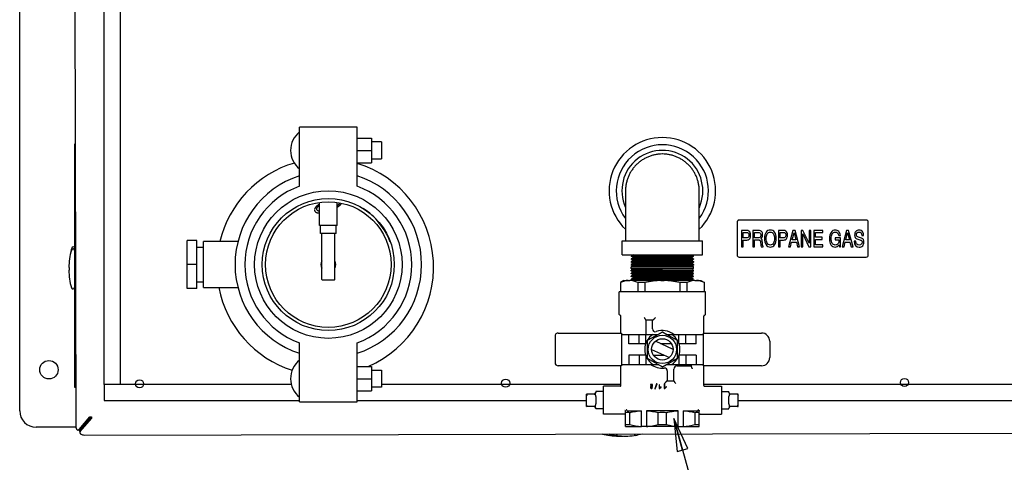
# Model space of a CAD drawing. Units: inches. Extents: x 0 to 366, y 0 to 222.
# Drawn here: x 101 to 131, y 170 to 184 of the extents above; entities that cross this region are included whole.
import ezdxf

# ---------------------------------------------------------------- set-up
doc = ezdxf.new("R2010")
doc.units = ezdxf.units.IN
doc.header["$LTSCALE"] = 2.2
doc.header["$MEASUREMENT"] = 0
doc.linetypes.add('HIDDEN', pattern=[0.2, 0.1, -0.1])
doc.layers.get('0').update_dxf_attribs({"linetype": 'CONTINUOUS'})
for name, color, linetype in [('02___PRT_ALL_AXES', 7, 'CONTINUOUS'), ('3_ALL_AXES', 7, 'CONTINUOUS'), ('5_ANNOTATION', 7, 'CONTINUOUS'), ('6_ALL_SURFS', 7, 'CONTINUOUS'), ('6_CURVES', 7, 'CONTINUOUS'), ('7_ALL_FEATURES', 7, 'CONTINUOUS'), ('DEFAULT_2', 8, 'HIDDEN')]:
    doc.layers.add(name, color=color, linetype=linetype)
doc.styles.get("Standard").update_dxf_attribs({"font": 'txt', "width": 0.8})
doc.dimstyles.get("Standard").update_dxf_attribs({"dimtxt": 0.15625, "dimasz": 0.1875, "dimexe": 0.125, "dimexo": 0.0625, "dimgap": 0.09, "dimtad": 0, "dimtih": 1, "dimtoh": 1, "dimzin": 4, "dimdsep": 46, "dimtxsty": 'Standard', "dimblk": 'CLOSED', "dimblk1": 'CLOSED', "dimblk2": 'CLOSED', "dimcen": 0.09, "dimadec": 0, "dimazin": 0, "dimtp": 0.01, "dimtm": 0.01, "dimtfac": 1, "dimtofl": 0, "dimtmove": 0, "dimatfit": 3, "dimldrblk": 'CLOSED', "dimfxl": 1, "dimtolj": 1, "dimtzin": 4, "dimarcsym": 0})

# ---------------------------------------------------------------- blocks, each defined once
blk = doc.blocks.new('_CLOSED')
at = {"color": 0, "linetype": 'ByBlock'}
for p, q in [((0, 0), (-1, 0.167)), ((-1, 0.167), (-1, -0.167)), ((-1, -0.167), (0, 0)), ((-1, 0), (0, 0))]:
    blk.add_line(p, q, dxfattribs=at)
blk = doc.blocks.new('A$C517D513E')
at = {"color": 7, "linetype": 'Continuous'}
for p, q in [((1.651, 31.541), (1.709, 0.311)), ((0, 0.769), (0, 31.269)), ((2.564, 30.444), (2.564, 1.569)), ((3.064, 30.444), (3.064, 1.569)), ((1.684, 5.644), (1.684, 8.907)), ((1.693, 8.907), (1.684, 8.907)), ((19.6, 8.597), (19.599, 8.597)), ((19.602, 8.597), (19.6, 8.597)), ((21.88, 6.521), (21.88, 5.516)), ((25.82, 6.581), (21.94, 6.581)), ((25.88, 5.516), (25.88, 6.521)), ((22.156, 6.269), (22.015, 6.269)), ((22.015, 6.269), (22.015, 5.769)), ((22.068, 6.205), (22.167, 6.205)), ((22.068, 6.039), (22.068, 6.205)), ((22.147, 6.039), (22.068, 6.039)), ((22.541, 6.269), (22.361, 6.269)), ((22.361, 6.269), (22.361, 5.769)), ((22.414, 6.205), (22.509, 6.205)), ((22.414, 6.042), (22.414, 6.205)), ((22.517, 6.042), (22.414, 6.042)), ((23.281, 6.269), (23.14, 6.269)), ((23.14, 6.269), (23.14, 5.769)), ((23.193, 6.205), (23.292, 6.205)), ((23.193, 6.039), (23.193, 6.205)), ((23.272, 6.039), (23.193, 6.039)), ((23.584, 6.269), (23.447, 5.769)), ((23.559, 5.977), (23.615, 6.194)), ((23.646, 6.269), (23.584, 6.269)), ((23.615, 6.194), (23.671, 5.977)), ((23.783, 5.769), (23.646, 6.269)), ((23.888, 6.269), (23.829, 6.269)), ((23.829, 6.269), (23.829, 5.769)), ((23.882, 6.167), (24.067, 5.769)), ((23.882, 5.769), (23.882, 6.167)), ((24.073, 5.875), (23.888, 6.269)), ((24.126, 6.269), (24.073, 6.269)), ((24.073, 6.269), (24.073, 5.875)), ((24.126, 5.769), (24.126, 6.269)), ((24.49, 6.269), (24.216, 6.269)), ((24.216, 6.269), (24.216, 5.769)), ((24.269, 6.205), (24.49, 6.205)), ((24.269, 6.059), (24.269, 6.205)), ((24.474, 6.059), (24.269, 6.059)), ((24.474, 5.995), (24.474, 6.059)), ((24.49, 6.205), (24.49, 6.269)), ((25.034, 6.04), (24.869, 6.04)), ((24.869, 6.04), (24.869, 5.976)), ((24.977, 6.112), (25.03, 6.112)), ((25.034, 5.769), (25.034, 6.04)), ((25.218, 6.269), (25.081, 5.769)), ((25.193, 5.977), (25.25, 6.194)), ((25.281, 6.269), (25.218, 6.269)), ((25.25, 6.194), (25.306, 5.977)), ((25.418, 5.769), (25.281, 6.269)), ((25.685, 6.115), (25.738, 6.115)), ((22.015, 5.769), (22.068, 5.769)), ((22.068, 5.975), (22.174, 5.975)), ((22.068, 5.769), (22.068, 5.975)), ((22.361, 5.769), (22.414, 5.769)), ((22.414, 5.978), (22.53, 5.978)), ((22.414, 5.769), (22.414, 5.978)), ((22.598, 5.901), (22.601, 5.839)), ((22.609, 5.769), (22.671, 5.769)), ((22.652, 5.856), (22.651, 5.904)), ((22.671, 5.769), (22.671, 5.784)), ((23.14, 5.769), (23.193, 5.769)), ((23.193, 5.975), (23.299, 5.975)), ((23.193, 5.769), (23.193, 5.975)), ((23.447, 5.769), (23.506, 5.769)), ((23.506, 5.769), (23.543, 5.913)), ((23.543, 5.913), (23.687, 5.913)), ((23.671, 5.977), (23.559, 5.977)), ((23.687, 5.913), (23.724, 5.769)), ((23.724, 5.769), (23.783, 5.769)), ((23.829, 5.769), (23.882, 5.769)), ((24.067, 5.769), (24.126, 5.769)), ((24.216, 5.769), (24.493, 5.769)), ((24.269, 5.995), (24.474, 5.995)), ((24.269, 5.832), (24.269, 5.995)), ((24.493, 5.832), (24.269, 5.832)), ((24.493, 5.769), (24.493, 5.832)), ((24.869, 5.976), (24.987, 5.976)), ((24.989, 5.832), (25.001, 5.769)), ((25.001, 5.769), (25.034, 5.769)), ((25.081, 5.769), (25.141, 5.769)), ((25.141, 5.769), (25.177, 5.913)), ((25.177, 5.913), (25.321, 5.913)), ((25.306, 5.977), (25.193, 5.977)), ((25.321, 5.913), (25.358, 5.769)), ((25.358, 5.769), (25.418, 5.769)), ((25.502, 5.937), (25.449, 5.937)), ((1.676, 5.652), (1.676, 4.533)), ((1.7, 5.644), (1.676, 5.644)), ((18.718, 5.522), (18.65, 5.486)), ((18.65, 5.486), (18.65, 5.479)), ((18.65, 5.486), (19.6, 5.485)), ((18.715, 5.438), (18.65, 5.479)), ((19.6, 5.478), (18.65, 5.479)), ((18.715, 5.435), (18.65, 5.4)), ((18.715, 5.438), (19.6, 5.438)), ((18.715, 5.438), (18.715, 5.435)), ((18.715, 5.435), (19.6, 5.435)), ((19.6, 5.485), (20.55, 5.486)), ((20.55, 5.479), (19.6, 5.478)), ((20.485, 5.438), (19.6, 5.438)), ((20.485, 5.435), (19.6, 5.435)), ((20.483, 5.522), (20.55, 5.486)), ((20.485, 5.438), (20.55, 5.479)), ((20.485, 5.438), (20.485, 5.435)), ((20.485, 5.435), (20.55, 5.4)), ((20.55, 5.486), (20.55, 5.479)), ((21.94, 5.456), (25.82, 5.456)), ((1.514, 5.132), (1.499, 5.132)), ((1.509, 5.113), (1.518, 5.113)), ((18.65, 5.4), (19.6, 5.4)), ((18.65, 5.4), (18.65, 5.39)), ((18.704, 5.357), (18.65, 5.39)), ((19.6, 5.39), (18.65, 5.39)), ((18.7, 5.341), (18.65, 5.315)), ((18.65, 5.315), (19.6, 5.314)), ((18.65, 5.315), (18.65, 5.301)), ((18.687, 5.279), (18.65, 5.301)), ((19.6, 5.301), (18.65, 5.301)), ((18.68, 5.245), (18.65, 5.229)), ((18.65, 5.229), (19.6, 5.229)), ((18.65, 5.229), (18.65, 5.213)), ((18.67, 5.2), (18.65, 5.213)), ((19.6, 5.213), (18.65, 5.213)), ((18.661, 5.157), (18.65, 5.157)), ((18.65, 5.107), (18.65, 5.157)), ((18.661, 5.107), (18.65, 5.107)), ((18.67, 5.2), (18.661, 5.157)), ((19.6, 5.157), (18.661, 5.157)), ((19.6, 5.106), (18.661, 5.107)), ((18.67, 5.063), (18.661, 5.107)), ((19.6, 5.2), (18.67, 5.2)), ((18.687, 5.279), (18.68, 5.245)), ((19.6, 5.245), (18.68, 5.245)), ((19.6, 5.278), (18.687, 5.279)), ((18.704, 5.357), (18.7, 5.341)), ((19.6, 5.341), (18.7, 5.341)), ((18.704, 5.357), (19.6, 5.357)), ((19.6, 5.4), (20.55, 5.4)), ((20.55, 5.39), (19.6, 5.39)), ((20.497, 5.357), (19.6, 5.357)), ((19.6, 5.341), (20.5, 5.341)), ((19.6, 5.314), (20.55, 5.315)), ((20.55, 5.301), (19.6, 5.301)), ((19.6, 5.278), (20.514, 5.279)), ((19.6, 5.245), (20.521, 5.245)), ((19.6, 5.229), (20.55, 5.229)), ((20.55, 5.213), (19.6, 5.213)), ((19.6, 5.2), (20.53, 5.2)), ((20.536, 5.157), (19.6, 5.157)), ((20.536, 5.107), (19.6, 5.106)), ((20.497, 5.357), (20.55, 5.39)), ((20.497, 5.357), (20.5, 5.341)), ((20.5, 5.341), (20.55, 5.315)), ((20.514, 5.279), (20.55, 5.301)), ((20.514, 5.279), (20.521, 5.245)), ((20.521, 5.245), (20.55, 5.229)), ((20.53, 5.2), (20.55, 5.213)), ((20.53, 5.2), (20.54, 5.157)), ((20.53, 5.063), (20.54, 5.107)), ((20.55, 5.157), (20.536, 5.157)), ((20.55, 5.107), (20.536, 5.107)), ((20.55, 5.4), (20.55, 5.39)), ((20.55, 5.315), (20.55, 5.301)), ((20.55, 5.229), (20.55, 5.213)), ((20.55, 5.107), (20.55, 5.157)), ((1.499, 5.053), (1.514, 5.053)), ((18.67, 5.063), (18.65, 5.051)), ((18.65, 5.051), (19.6, 5.051)), ((18.65, 5.034), (18.65, 5.051)), ((18.68, 5.019), (18.65, 5.034)), ((19.6, 5.034), (18.65, 5.034)), ((18.687, 4.985), (18.65, 4.962)), ((18.65, 4.962), (19.6, 4.962)), ((18.65, 4.949), (18.65, 4.962)), ((18.7, 4.922), (18.65, 4.949)), ((19.6, 4.949), (18.65, 4.949)), ((18.704, 4.907), (18.65, 4.874)), ((18.65, 4.874), (19.6, 4.873)), ((18.65, 4.864), (18.65, 4.874)), ((18.715, 4.829), (18.65, 4.864)), ((19.6, 4.863), (18.65, 4.864)), ((18.715, 4.825), (18.65, 4.785)), ((19.6, 5.063), (18.67, 5.063)), ((19.6, 5.018), (18.68, 5.019)), ((18.687, 4.985), (18.68, 5.019)), ((19.6, 4.985), (18.687, 4.985)), ((19.6, 4.922), (18.7, 4.922)), ((18.704, 4.907), (18.7, 4.922)), ((18.704, 4.907), (19.6, 4.906)), ((18.715, 4.829), (19.6, 4.829)), ((18.715, 4.825), (18.715, 4.829)), ((18.715, 4.825), (19.6, 4.825)), ((19.6, 5.063), (20.53, 5.063)), ((19.6, 5.051), (20.55, 5.051)), ((20.55, 5.034), (19.6, 5.034)), ((19.6, 5.018), (20.521, 5.019)), ((19.6, 4.985), (20.514, 4.985)), ((19.6, 4.962), (20.55, 4.962)), ((20.55, 4.949), (19.6, 4.949)), ((19.6, 4.922), (20.5, 4.922)), ((20.497, 4.907), (19.6, 4.906)), ((19.6, 4.873), (20.55, 4.874)), ((20.55, 4.864), (19.6, 4.863)), ((20.485, 4.829), (19.6, 4.829)), ((20.485, 4.825), (19.6, 4.825)), ((20.485, 4.829), (20.55, 4.864)), ((20.485, 4.825), (20.485, 4.829)), ((20.485, 4.825), (20.55, 4.785)), ((20.497, 4.907), (20.5, 4.922)), ((20.497, 4.907), (20.55, 4.874)), ((20.5, 4.922), (20.55, 4.949)), ((20.514, 4.985), (20.521, 5.019)), ((20.514, 4.985), (20.55, 4.962)), ((20.521, 5.019), (20.55, 5.034)), ((20.53, 5.063), (20.55, 5.051)), ((20.55, 5.034), (20.55, 5.051)), ((20.55, 4.949), (20.55, 4.962)), ((20.55, 4.864), (20.55, 4.874)), ((1.702, 4.542), (1.676, 4.542)), ((1.684, 1.483), (1.684, 4.542)), ((9.589, 4.755), (9.235, 4.755)), ((18.429, 4.742), (18.321, 4.684)), ((18.321, 4.684), (18.321, 4.392)), ((18.429, 4.742), (18.561, 4.742)), ((18.561, 4.742), (18.612, 4.742)), ((19.55, 4.742), (18.612, 4.742)), ((18.65, 4.785), (19.6, 4.785)), ((18.65, 4.778), (18.65, 4.785)), ((18.718, 4.742), (18.65, 4.778)), ((19.6, 4.778), (18.65, 4.778)), ((18.852, 4.68), (18.852, 4.392)), ((19.069, 4.68), (19.069, 4.392)), ((19.55, 4.742), (19.651, 4.742)), ((19.6, 4.785), (20.55, 4.785)), ((20.55, 4.778), (19.6, 4.778)), ((20.589, 4.742), (19.651, 4.742)), ((20.132, 4.68), (20.132, 4.392)), ((20.348, 4.68), (20.348, 4.392)), ((20.483, 4.742), (20.55, 4.778)), ((20.55, 4.778), (20.55, 4.785)), ((20.589, 4.742), (20.639, 4.742)), ((20.639, 4.742), (20.772, 4.742)), ((20.772, 4.742), (20.88, 4.684)), ((20.88, 4.392), (20.88, 4.684)), ((18.32, 4.392), (18.287, 4.392)), ((18.729, 4.392), (18.32, 4.392)), ((18.86, 4.392), (18.729, 4.392)), ((19.069, 4.392), (18.86, 4.392)), ((19.6, 4.392), (19.069, 4.392)), ((20.132, 4.392), (19.6, 4.392)), ((20.472, 4.392), (20.132, 4.392)), ((20.88, 4.392), (20.472, 4.392)), ((20.914, 4.392), (20.88, 4.392)), ((19.095, 3.535), (19.095, 3.528)), ((19.295, 3.263), (19.295, 3.528)), ((16.326, 3.04), (16.326, 2.24)), ((16.424, 3.14), (16.426, 3.14)), ((16.426, 3.14), (18.35, 3.14)), ((18.35, 3.14), (18.35, 2.14)), ((18.35, 3.095), (18.574, 3.095)), ((18.574, 3.095), (18.889, 3.095)), ((18.574, 2.815), (18.574, 3.095)), ((18.889, 3.095), (19.094, 3.095)), ((18.889, 2.815), (18.889, 3.095)), ((19.094, 3.095), (19.467, 3.095)), ((19.094, 2.819), (19.094, 3.095)), ((19.6, 3.17), (19.138, 2.912)), ((19.463, 3.095), (19.6, 3.174)), ((19.6, 3.174), (19.737, 3.095)), ((20.063, 2.912), (19.6, 3.17)), ((19.734, 3.095), (20.107, 3.095)), ((20.107, 3.095), (20.312, 3.095)), ((20.107, 2.819), (20.107, 3.095)), ((20.312, 3.095), (20.627, 3.095)), ((20.312, 2.815), (20.312, 3.095)), ((20.627, 3.095), (20.85, 3.095)), ((20.627, 2.815), (20.627, 3.095)), ((20.85, 3.14), (22.624, 3.14)), ((20.85, 2.14), (20.85, 3.14)), ((18.892, 2.815), (18.574, 2.815)), ((19.093, 2.815), (18.892, 2.815)), ((19.138, 2.912), (19.138, 2.368)), ((19.928, 2.64), (19.387, 2.889)), ((19.877, 2.815), (19.547, 2.815)), ((20.063, 2.368), (20.063, 2.912)), ((20.312, 2.815), (20.108, 2.815)), ((20.627, 2.815), (20.312, 2.815)), ((22.874, 2.89), (22.874, 2.39)), ((18.892, 2.465), (18.574, 2.465)), ((18.574, 2.465), (18.574, 2.185)), ((18.889, 2.465), (18.889, 2.185)), ((19.093, 2.465), (18.892, 2.465)), ((19.094, 2.461), (19.094, 2.185)), ((19.273, 2.64), (19.814, 2.392)), ((19.324, 2.465), (19.654, 2.465)), ((20.107, 2.461), (20.107, 2.185)), ((20.312, 2.465), (20.108, 2.465)), ((20.627, 2.465), (20.312, 2.465)), ((20.312, 2.465), (20.312, 2.185)), ((20.627, 2.465), (20.627, 2.185)), ((18.35, 2.14), (16.426, 2.14)), ((18.35, 2.185), (18.574, 2.185)), ((18.574, 2.185), (18.889, 2.185)), ((18.889, 2.185), (19.094, 2.185)), ((19.094, 2.185), (19.466, 2.185)), ((19.138, 2.368), (19.6, 2.111)), ((19.6, 2.106), (19.463, 2.185)), ((19.6, 2.111), (20.063, 2.368)), ((19.737, 2.185), (19.6, 2.106)), ((19.734, 2.185), (20.107, 2.185)), ((20.107, 2.185), (20.312, 2.185)), ((20.312, 2.185), (20.627, 2.185)), ((20.488, 2.111), (20.488, 2.135)), ((20.627, 2.185), (20.85, 2.185)), ((22.624, 2.14), (20.85, 2.14)), ((19.75, 1.984), (19.75, 1.685)), ((3.064, 1.569), (2.564, 1.569)), ((2.575, 1.584), (2.575, 1.084)), ((2.575, 1.584), (8.283, 1.584)), ((11.03, 1.584), (18.335, 1.584)), ((18.31, 1.517), (17.8, 1.517)), ((17.8, 0.667), (17.8, 1.517)), ((19.301, 1.568), (19.236, 1.568)), ((19.236, 1.568), (19.236, 1.553)), ((19.236, 1.553), (19.283, 1.553)), ((19.281, 1.527), (19.28, 1.525)), ((19.283, 1.553), (19.283, 1.534)), ((19.289, 1.508), (19.297, 1.516)), ((19.301, 1.527), (19.301, 1.568)), ((19.426, 1.589), (19.37, 1.435)), ((19.385, 1.435), (19.441, 1.589)), ((19.441, 1.589), (19.426, 1.589)), ((19.517, 1.562), (19.502, 1.562)), ((19.502, 1.562), (19.502, 1.448)), ((19.517, 1.463), (19.517, 1.562)), ((19.564, 1.504), (19.517, 1.463)), ((19.564, 1.489), (19.564, 1.504)), ((19.672, 1.589), (19.657, 1.589)), ((19.657, 1.589), (19.657, 1.448)), ((19.672, 1.463), (19.672, 1.589)), ((19.726, 1.51), (19.672, 1.463)), ((19.726, 1.495), (19.726, 1.51)), ((19.95, 1.682), (19.95, 1.685)), ((20.865, 1.584), (62.075, 1.584)), ((20.89, 1.517), (21.4, 1.517)), ((21.4, 1.517), (21.4, 0.667)), ((1.707, 1.483), (1.684, 1.483)), ((17.52, 1.279), (17.29, 1.279)), ((17.29, 0.899), (17.29, 1.279)), ((17.57, 1.354), (17.57, 1.329)), ((17.57, 1.201), (17.57, 0.976)), ((19.302, 1.461), (19.29, 1.476)), ((19.37, 1.435), (19.385, 1.435)), ((19.502, 1.448), (19.517, 1.448)), ((19.517, 1.448), (19.564, 1.489)), ((19.657, 1.448), (19.672, 1.448)), ((19.672, 1.448), (19.726, 1.495)), ((21.63, 1.329), (21.63, 1.354)), ((21.63, 0.976), (21.63, 1.201)), ((21.91, 1.279), (21.68, 1.279)), ((21.91, 0.899), (21.91, 1.279)), ((2.575, 1.084), (8.53, 1.084)), ((10.293, 1.084), (17.29, 1.084)), ((21.91, 1.084), (62.075, 1.084)), ((17.52, 0.899), (17.29, 0.899)), ((17.57, 0.849), (17.57, 0.824)), ((18.45, 0.667), (17.8, 0.667)), ((18.479, 0.292), (18.479, 0.755)), ((18.526, 0.772), (18.963, 0.772)), ((18.604, 0.353), (18.604, 0.71)), ((18.963, 0.292), (18.963, 0.772)), ((20.084, 0.772), (19.116, 0.772)), ((19.116, 0.772), (19.116, 0.292)), ((19.475, 0.353), (19.475, 0.71)), ((19.725, 0.353), (19.725, 0.71)), ((20.084, 0.292), (20.084, 0.772)), ((20.238, 0.772), (20.675, 0.772)), ((20.238, 0.772), (20.238, 0.292)), ((20.597, 0.353), (20.597, 0.71)), ((20.722, 0.292), (20.722, 0.755)), ((20.75, 0.667), (21.4, 0.667)), ((21.63, 0.824), (21.63, 0.849)), ((21.91, 0.899), (21.68, 0.899)), ((1.811, 0.199), (2.139, 0.582)), ((1.849, 0.138), (2.19, 0.533)), ((2.139, 0.582), (2.19, 0.582)), ((2.19, 0.582), (2.19, 0.533)), ((1.709, 0.269), (0.5, 0.269)), ((1.811, 0.181), (1.828, 0.181)), ((1.835, 0.138), (1.835, 0.154)), ((1.849, 0.138), (1.835, 0.105)), ((1.965, 0.03), (62.232, 0.142)), ((17.826, 0.047), (17.775, 0.057)), ((17.9, 0.031), (17.826, 0.047)), ((18.026, 0.047), (17.976, 0.057)), ((17.988, 0.018), (17.983, 0.018)), ((17.995, 0.017), (17.988, 0.018)), ((18.031, 0.014), (17.992, 0.018)), ((18.022, 0.014), (17.995, 0.017)), ((18.1, 0.031), (18.026, 0.047)), ((18.189, 0.018), (18.183, 0.018)), ((18.227, 0.014), (18.187, 0.018)), ((18.223, 0.014), (18.189, 0.018)), ((18.479, 0.292), (18.475, 0.292)), ((18.479, 0.292), (18.963, 0.292)), ((18.778, 0.018), (18.738, 0.014)), ((18.935, 0.047), (18.861, 0.031)), ((18.986, 0.057), (18.935, 0.047)), ((19.116, 0.292), (18.963, 0.292)), ((20.084, 0.292), (19.116, 0.292)), ((20.084, 0.292), (20.238, 0.292)), ((20.238, 0.292), (20.722, 0.292)), ((20.722, 0.292), (20.725, 0.292))]:
    blk.add_line(p, q, dxfattribs=at)
at = {"color": 3, "linetype": 'Continuous'}
for p in [(1.848, 0.187), (1.862, 0.199)]:
    blk.add_line(p, (2.19, 0.582), dxfattribs=at)
at = {"color": 7, "linetype": 'Continuous'}
for centre, radius in [((9.412, 5.227), 1.915), ((19.6, 2.64), 0.432)]:
    blk.add_circle(centre, radius, dxfattribs=at)
for centre, radius, start, end in [((21.94, 6.521), 0.06, 90, 180), ((25.82, 6.521), 0.06, 0, 90), ((3.69, 5.152), 2.181, 164.7702, 170.1629), ((1.635, 5.712), 0.0512, 15.0537, 164.7702), ((3.68, 5.093), 2.181, 164.7702, 178.9657), ((1.625, 5.652), 0.0512, 0, 164.7702), ((21.94, 5.516), 0.06, 180, 270), ((25.82, 5.516), 0.06, 270, 0), ((3.69, 5.152), 2.181, 181.0343, 182.6043), ((9.412, 5.227), 0.225, 151.2542, 208.7724), ((9.412, 5.227), 0.225, 331.0988, 28.9416), ((3.68, 5.093), 2.181, 181.0343, 195.2298), ((1.625, 4.533), 0.0512, 195.2298, 0), ((9.235, 4.775), 0.02, 179.9999, 269.9999), ((9.589, 4.775), 0.02, 269.9999, 359.9999), ((18.96, 2.897), 1.787, 86.519, 93.4665), ((20.24, 2.897), 1.787, 86.5334, 93.481), ((16.426, 3.04), 0.1, 90, 180), ((19.6, 2.64), 0.537, 122.0808, 237.9192), ((19.38, 3.263), 0.085, 180, 289.4795), ((19.6, 2.64), 0.575, 52.4775, 109.4795), ((19.6, 2.64), 0.537, 302.0808, 57.9192), ((22.624, 2.89), 0.25, 360, 90), ((16.426, 2.24), 0.1, 180, 270), ((19.6, 2.64), 0.575, 232.5249, 275.6519), ((22.624, 2.39), 0.25, 270, 360), ((19.665, 1.984), 0.085, 360, 95.6519), ((18.31, 1.542), 0.025, 269.9999, 0.0007), ((19.273, 1.486), 0.039, 82.158, 319.7024), ((19.273, 1.486), 0.02, 73.9051, 331.6067), ((19.278, 1.526), 0.002, 262.158, 324.702), ((19.281, 1.516), 0.011, 253.9051, 315.988), ((19.272, 1.534), 0.011, 324.702, 360), ((19.286, 1.527), 0.015, 315.988, 360), ((20.89, 1.542), 0.025, 179.997, 270.0011), ((17.52, 1.329), 0.05, 270, 359.9966), ((17.52, 1.329), 0.05, 270, 324.4068), ((21.68, 1.329), 0.05, 179.9965, 270), ((21.68, 1.329), 0.05, 215.5932, 270), ((0.5, 0.769), 0.5, 180, 270), ((17.52, 0.849), 0.05, 0.0035, 90), ((18.45, 0.642), 0.025, 359.9971, 90.0014), ((18.541, 0.192), 0.522, 83.1037, 96.853), ((19.6, -1.369), 2.083, 86.5596, 93.4404), ((20.659, 0.192), 0.522, 83.1469, 96.8964), ((20.75, 0.642), 0.025, 89.9995, 180.0035), ((21.68, 0.849), 0.05, 90, 180.0034), ((18.541, 0.871), 0.522, 263.1037, 276.853), ((19.6, 2.432), 2.083, 266.5596, 273.4404), ((20.659, 0.871), 0.522, 263.1469, 276.8964), ((1.757, 0.246), 0.0716, 314.7265, 319.4237), ((18.287, 2.179), 2.181, 256.4117, 262.2195), ((18.278, 2.179), 2.181, 260.0008, 262.2195), ((18.483, 2.179), 2.181, 256.3703, 262.2195), ((18.278, 2.179), 2.181, 263.2609, 267.9908), ((18.287, 2.179), 2.181, 263.2609, 272.5123), ((18.479, 2.179), 2.181, 260.0008, 262.2195), ((18.479, 2.179), 2.181, 263.2609, 267.853), ((18.483, 2.179), 2.181, 263.2609, 276.7391), ((18.483, 2.179), 2.181, 277.7805, 279.9992)]:
    blk.add_arc(centre, radius, start, end, dxfattribs=at)
at = {"color": 3, "linetype": 'Continuous'}
blk.add_arc((1.828, 0.216), 0.0349, 270.1469, 283.0817, dxfattribs=at)
at = {"color": 7, "linetype": 'Continuous'}
for centre, major_axis, ratio, start_param, end_param in [((17.24, 1.229), (0.0688, 0.0425), 0.382078, -1.017266, 0.553531), ((21.96, 1.229), (0.0688, -0.0425), 0.382078, 2.588062, 4.158858), ((17.24, 0.949), (0.0688, -0.0425), 0.381854, -0.553618, 1.017178), ((21.96, 0.949), (0.0688, 0.0425), 0.381854, 2.124414, 3.695211)]:
    blk.add_ellipse(centre, major_axis=major_axis, ratio=ratio, start_param=start_param, end_param=end_param, dxfattribs=at)
for points, knots in [([(19.599, 8.597), (19.563, 8.597), (19.491, 8.594), (19.385, 8.578), (19.28, 8.552), (19.178, 8.517), (19.08, 8.472), (18.987, 8.417), (18.9, 8.355), (18.832, 8.295), (18.782, 8.244), (18.734, 8.191), (18.679, 8.12), (18.621, 8.029), (18.58, 7.949), (18.553, 7.883), (18.534, 7.832), (18.518, 7.781), (18.5, 7.711), (18.484, 7.623), (18.478, 7.552), (18.476, 7.516)], [0, 0, 0, 0, 0.062493, 0.124993, 0.187493, 0.249987, 0.312478, 0.374978, 0.437479, 0.499973, 0.531227, 0.562482, 0.624981, 0.687483, 0.749978, 0.781232, 0.812487, 0.843744, 0.875003, 0.937504, 1, 1, 1, 1]), ([(20.724, 7.516), (20.723, 7.552), (20.717, 7.623), (20.701, 7.711), (20.682, 7.781), (20.667, 7.832), (20.648, 7.883), (20.62, 7.949), (20.58, 8.029), (20.522, 8.12), (20.467, 8.191), (20.419, 8.244), (20.368, 8.295), (20.301, 8.355), (20.213, 8.417), (20.12, 8.472), (20.022, 8.517), (19.921, 8.552), (19.816, 8.578), (19.709, 8.594), (19.638, 8.597), (19.602, 8.597)], [0, 0, 0, 0, 0.062496, 0.124997, 0.156256, 0.187513, 0.218768, 0.250022, 0.312517, 0.375019, 0.437518, 0.468773, 0.500027, 0.562521, 0.625022, 0.687522, 0.750013, 0.812507, 0.875007, 0.937507, 1, 1, 1, 1]), ([(9.06, 6.921), (9.06, 6.926), (9.061, 6.935), (9.065, 6.949), (9.072, 6.963), (9.081, 6.977), (9.092, 6.992), (9.111, 7.011), (9.128, 7.025), (9.139, 7.034)], [0, 0, 0, 0, 0.093834, 0.194263, 0.303025, 0.421266, 0.549782, 0.689023, 1, 1, 1, 1]), ([(9.141, 6.848), (9.135, 6.85), (9.123, 6.853), (9.106, 6.859), (9.092, 6.867), (9.08, 6.876), (9.071, 6.886), (9.065, 6.897), (9.061, 6.909), (9.06, 6.917), (9.06, 6.921)], [0, 0, 0, 0, 0.166083, 0.31632, 0.45179, 0.574482, 0.68716, 0.79315, 0.896207, 1, 1, 1, 1]), ([(9.761, 7.11), (9.76, 7.106), (9.758, 7.099), (9.752, 7.089), (9.745, 7.078), (9.735, 7.067), (9.724, 7.055), (9.707, 7.039), (9.692, 7.027), (9.682, 7.019)], [0, 0, 0, 0, 0.086392, 0.183201, 0.29123, 0.410762, 0.54175, 0.683928, 1, 1, 1, 1]), ([(1.519, 5.093), (1.519, 5.098), (1.518, 5.105), (1.518, 5.114), (1.517, 5.12), (1.517, 5.125), (1.516, 5.128), (1.515, 5.13), (1.515, 5.131), (1.514, 5.132), (1.514, 5.132)], [0, 0, 0, 0, 0.376521, 0.546556, 0.695764, 0.818644, 0.911034, 0.945001, 0.970709, 1, 1, 1, 1]), ([(1.514, 5.053), (1.514, 5.053), (1.515, 5.054), (1.515, 5.055), (1.516, 5.057), (1.517, 5.06), (1.517, 5.065), (1.518, 5.071), (1.518, 5.08), (1.519, 5.088), (1.519, 5.093)], [0, 0, 0, 0, 0.029288, 0.054995, 0.088961, 0.181351, 0.304233, 0.453442, 0.623478, 1, 1, 1, 1]), ([(18.561, 4.742), (18.541, 4.741), (18.5, 4.737), (18.44, 4.724), (18.38, 4.705), (18.34, 4.689), (18.321, 4.68)], [0, 0, 0, 0, 0.244172, 0.491319, 0.74297, 1, 1, 1, 1]), ([(18.852, 4.68), (18.833, 4.689), (18.794, 4.705), (18.733, 4.724), (18.673, 4.737), (18.632, 4.741), (18.612, 4.742)], [0, 0, 0, 0, 0.257051, 0.508713, 0.755853, 1, 1, 1, 1]), ([(19.55, 4.742), (19.509, 4.741), (19.428, 4.736), (19.308, 4.724), (19.188, 4.705), (19.108, 4.689), (19.069, 4.68)], [0, 0, 0, 0, 0.249999, 0.499999, 0.749999, 1, 1, 1, 1]), ([(20.132, 4.68), (20.092, 4.689), (20.013, 4.705), (19.893, 4.724), (19.772, 4.736), (19.691, 4.741), (19.651, 4.742)], [0, 0, 0, 0, 0.250001, 0.500001, 0.750001, 1, 1, 1, 1]), ([(20.589, 4.742), (20.569, 4.741), (20.528, 4.737), (20.467, 4.724), (20.407, 4.705), (20.368, 4.689), (20.348, 4.68)], [0, 0, 0, 0, 0.244147, 0.491287, 0.742949, 1, 1, 1, 1]), ([(20.88, 4.68), (20.86, 4.689), (20.821, 4.705), (20.761, 4.724), (20.7, 4.737), (20.66, 4.741), (20.639, 4.742)], [0, 0, 0, 0, 0.25703, 0.508681, 0.755828, 1, 1, 1, 1]), ([(19.095, 3.535), (19.095, 3.537), (19.095, 3.539), (19.094, 3.542), (19.093, 3.546), (19.09, 3.552), (19.086, 3.56), (19.08, 3.57), (19.073, 3.58), (19.062, 3.595), (19.054, 3.606), (19.047, 3.613)], [0, 0, 0, 0, 0.03481, 0.075154, 0.120754, 0.171076, 0.283647, 0.409658, 0.546196, 0.691233, 1, 1, 1, 1]), ([(19.297, 3.528), (19.297, 3.528), (19.298, 3.528), (19.299, 3.529), (19.301, 3.529), (19.304, 3.531), (19.308, 3.533), (19.313, 3.537), (19.319, 3.541), (19.325, 3.546), (19.331, 3.552), (19.341, 3.56), (19.352, 3.571), (19.366, 3.585), (19.38, 3.599), (19.389, 3.608), (19.394, 3.613)], [0, 0, 0, 0, 0.008697, 0.020061, 0.034128, 0.050829, 0.091625, 0.141109, 0.19761, 0.259611, 0.325927, 0.395486, 0.54141, 0.69273, 0.846365, 1, 1, 1, 1]), ([(20.488, 2.111), (20.488, 2.109), (20.488, 2.104), (20.489, 2.097), (20.491, 2.09), (20.495, 2.079), (20.502, 2.066), (20.508, 2.056), (20.511, 2.051)], [0, 0, 0, 0, 0.102481, 0.212466, 0.329385, 0.452582, 0.716243, 1, 1, 1, 1]), ([(19.745, 1.682), (19.744, 1.681), (19.741, 1.679), (19.736, 1.675), (19.728, 1.668), (19.719, 1.658), (19.708, 1.648), (19.696, 1.636), (19.681, 1.621), (19.669, 1.609), (19.661, 1.6)], [0, 0, 0, 0, 0.035569, 0.078398, 0.181168, 0.300561, 0.430922, 0.568392, 0.710299, 1, 1, 1, 1]), ([(19.75, 1.685), (19.75, 1.685), (19.75, 1.685), (19.749, 1.685), (19.748, 1.684), (19.747, 1.683), (19.745, 1.683), (19.745, 1.682)], [0, 0, 0, 0, 0.048151, 0.118005, 0.325123, 0.620518, 1, 1, 1, 1]), ([(19.95, 1.682), (19.95, 1.681), (19.951, 1.679), (19.952, 1.675), (19.954, 1.672), (19.957, 1.666), (19.962, 1.657), (19.969, 1.647), (19.978, 1.636), (19.987, 1.624), (19.997, 1.612), (20.004, 1.604), (20.008, 1.6)], [0, 0, 0, 0, 0.027372, 0.062315, 0.104315, 0.152507, 0.264511, 0.39281, 0.53322, 0.682629, 0.838858, 1, 1, 1, 1]), ([(17.568, 1.229), (17.567, 1.233), (17.565, 1.241), (17.562, 1.251), (17.56, 1.259), (17.559, 1.265), (17.558, 1.271), (17.558, 1.276), (17.558, 1.282), (17.559, 1.288), (17.562, 1.296), (17.565, 1.305), (17.567, 1.311), (17.568, 1.314)], [0, 0, 0, 0, 0.14731, 0.289711, 0.358597, 0.425543, 0.490469, 0.553502, 0.614757, 0.674412, 0.78981, 0.899196, 1, 1, 1, 1]), ([(17.57, 1.201), (17.57, 1.206), (17.57, 1.215), (17.569, 1.224), (17.568, 1.229)], [0, 0, 0, 0, 0.507554, 1, 1, 1, 1]), ([(21.633, 1.229), (21.632, 1.224), (21.631, 1.215), (21.63, 1.206), (21.63, 1.201)], [0, 0, 0, 0, 0.492446, 1, 1, 1, 1]), ([(21.633, 1.314), (21.633, 1.311), (21.636, 1.305), (21.639, 1.296), (21.641, 1.288), (21.643, 1.282), (21.643, 1.276), (21.643, 1.271), (21.642, 1.265), (21.64, 1.259), (21.638, 1.251), (21.635, 1.241), (21.633, 1.233), (21.633, 1.229)], [0, 0, 0, 0, 0.100805, 0.21019, 0.325575, 0.385239, 0.4465, 0.509526, 0.574445, 0.641395, 0.710289, 0.852691, 1, 1, 1, 1]), ([(17.568, 0.864), (17.567, 0.867), (17.565, 0.872), (17.562, 0.881), (17.559, 0.889), (17.558, 0.896), (17.558, 0.901), (17.558, 0.907), (17.559, 0.913), (17.56, 0.918), (17.562, 0.926), (17.565, 0.936), (17.567, 0.945), (17.568, 0.949)], [0, 0, 0, 0, 0.100788, 0.21016, 0.32554, 0.385199, 0.446456, 0.50948, 0.5744, 0.641354, 0.710254, 0.852671, 1, 1, 1, 1]), ([(17.568, 0.949), (17.569, 0.953), (17.57, 0.962), (17.57, 0.972), (17.57, 0.976)], [0, 0, 0, 0, 0.492439, 1, 1, 1, 1]), ([(21.63, 0.976), (21.63, 0.972), (21.631, 0.962), (21.632, 0.953), (21.633, 0.949)], [0, 0, 0, 0, 0.507561, 1, 1, 1, 1]), ([(21.633, 0.949), (21.633, 0.945), (21.635, 0.938), (21.637, 0.93), (21.639, 0.924), (21.64, 0.918), (21.642, 0.913), (21.643, 0.907), (21.643, 0.901), (21.643, 0.896), (21.641, 0.889), (21.639, 0.881), (21.636, 0.872), (21.633, 0.867), (21.633, 0.864)], [0, 0, 0, 0, 0.14733, 0.219217, 0.289746, 0.358637, 0.425584, 0.490512, 0.553546, 0.6148, 0.674452, 0.789839, 0.899214, 1, 1, 1, 1]), ([(18.479, 0.755), (18.479, 0.757), (18.478, 0.76), (18.477, 0.764), (18.474, 0.768), (18.47, 0.773), (18.463, 0.778), (18.457, 0.781), (18.454, 0.782)], [0, 0, 0, 0, 0.103503, 0.218231, 0.341888, 0.47194, 0.738976, 1, 1, 1, 1]), ([(18.479, 0.651), (18.479, 0.652), (18.478, 0.656), (18.477, 0.66), (18.475, 0.664), (18.471, 0.669), (18.464, 0.674), (18.457, 0.675), (18.454, 0.675)], [0, 0, 0, 0, 0.124489, 0.248285, 0.372865, 0.498143, 0.748675, 1, 1, 1, 1]), ([(18.521, 0.779), (18.52, 0.78), (18.52, 0.782), (18.517, 0.787), (18.513, 0.793), (18.506, 0.799), (18.501, 0.802), (18.499, 0.803)], [0, 0, 0, 0, 0.108361, 0.226547, 0.481437, 0.745299, 1, 1, 1, 1]), ([(18.521, 0.779), (18.521, 0.778), (18.521, 0.776), (18.523, 0.774), (18.524, 0.772), (18.525, 0.772), (18.525, 0.772), (18.526, 0.772)], [0, 0, 0, 0, 0.365438, 0.640041, 0.839269, 0.921943, 1, 1, 1, 1]), ([(18.604, 0.71), (18.662, 0.727), (18.752, 0.747), (18.872, 0.765), (18.932, 0.77), (18.963, 0.772)], [0, 0, 0, 0, 0.501057, 0.750739, 1, 1, 1, 1]), ([(19.116, 0.772), (19.147, 0.77), (19.207, 0.765), (19.327, 0.747), (19.417, 0.727), (19.475, 0.71)], [0, 0, 0, 0, 0.249256, 0.498937, 1, 1, 1, 1]), ([(19.725, 0.71), (19.784, 0.727), (19.873, 0.747), (19.993, 0.765), (20.054, 0.77), (20.084, 0.772)], [0, 0, 0, 0, 0.501063, 0.750744, 1, 1, 1, 1]), ([(20.238, 0.772), (20.268, 0.77), (20.329, 0.765), (20.449, 0.747), (20.538, 0.727), (20.597, 0.71)], [0, 0, 0, 0, 0.249261, 0.498944, 1, 1, 1, 1]), ([(20.68, 0.779), (20.68, 0.778), (20.679, 0.777), (20.679, 0.775), (20.678, 0.774), (20.677, 0.773), (20.676, 0.772), (20.675, 0.772), (20.675, 0.772)], [0, 0, 0, 0, 0.194192, 0.365872, 0.579477, 0.747016, 0.881587, 1, 1, 1, 1]), ([(20.702, 0.803), (20.699, 0.802), (20.694, 0.799), (20.688, 0.793), (20.684, 0.787), (20.681, 0.782), (20.68, 0.78), (20.68, 0.779)], [0, 0, 0, 0, 0.254687, 0.518558, 0.773452, 0.89164, 1, 1, 1, 1]), ([(20.722, 0.755), (20.722, 0.757), (20.722, 0.76), (20.724, 0.764), (20.726, 0.768), (20.731, 0.773), (20.737, 0.778), (20.744, 0.781), (20.747, 0.782)], [0, 0, 0, 0, 0.103503, 0.218233, 0.341893, 0.471944, 0.738984, 1, 1, 1, 1]), ([(20.722, 0.651), (20.722, 0.653), (20.722, 0.656), (20.724, 0.66), (20.726, 0.665), (20.73, 0.67), (20.737, 0.674), (20.744, 0.675), (20.747, 0.675)], [0, 0, 0, 0, 0.12431, 0.248143, 0.372812, 0.498002, 0.748558, 1, 1, 1, 1]), ([(1.709, 0.311), (1.709, 0.294), (1.712, 0.269), (1.72, 0.239), (1.728, 0.219), (1.738, 0.203), (1.75, 0.191), (1.763, 0.183), (1.772, 0.181), (1.777, 0.181)], [0, 0, 0, 0, 0.315786, 0.463135, 0.598151, 0.718602, 0.823986, 0.916025, 1, 1, 1, 1]), ([(18.604, 0.353), (18.662, 0.337), (18.752, 0.316), (18.872, 0.298), (18.932, 0.293), (18.963, 0.292)], [0, 0, 0, 0, 0.501063, 0.750744, 1, 1, 1, 1]), ([(19.116, 0.292), (19.147, 0.293), (19.207, 0.298), (19.327, 0.316), (19.417, 0.337), (19.475, 0.353)], [0, 0, 0, 0, 0.249261, 0.498944, 1, 1, 1, 1]), ([(19.725, 0.353), (19.784, 0.337), (19.873, 0.316), (19.993, 0.298), (20.054, 0.293), (20.084, 0.292)], [0, 0, 0, 0, 0.501057, 0.750739, 1, 1, 1, 1]), ([(20.238, 0.292), (20.268, 0.293), (20.329, 0.298), (20.449, 0.316), (20.538, 0.337), (20.597, 0.353)], [0, 0, 0, 0, 0.249256, 0.498937, 1, 1, 1, 1]), ([(1.777, 0.181), (1.782, 0.181), (1.793, 0.184), (1.803, 0.191), (1.807, 0.195)], [0, 0, 0, 0, 0.469366, 1, 1, 1, 1]), ([(1.835, 0.105), (1.835, 0.1), (1.837, 0.09), (1.845, 0.075), (1.857, 0.062), (1.88, 0.047), (1.917, 0.034), (1.948, 0.03), (1.965, 0.03)], [0, 0, 0, 0, 0.090578, 0.18757, 0.295441, 0.416263, 0.693441, 1, 1, 1, 1])]:
    blk.add_open_spline(points, degree=3, knots=knots, dxfattribs=at)
for points in [[(22.212, 6.052), (22.201, 6.043), (22.18, 6.039), (22.147, 6.039)], [(22.242, 6.249), (22.225, 6.262), (22.196, 6.269), (22.156, 6.269)], [(22.167, 6.205), (22.216, 6.205), (22.24, 6.178), (22.24, 6.123)], [(22.174, 5.975), (22.213, 5.975), (22.243, 5.989), (22.263, 6.015)], [(22.234, 6.083), (22.23, 6.07), (22.222, 6.06), (22.212, 6.052)], [(22.24, 6.123), (22.24, 6.108), (22.238, 6.095), (22.234, 6.083)], [(22.28, 6.198), (22.272, 6.219), (22.259, 6.236), (22.242, 6.249)], [(22.263, 6.015), (22.283, 6.042), (22.293, 6.079), (22.293, 6.124)], [(22.293, 6.124), (22.293, 6.153), (22.289, 6.177), (22.28, 6.198)], [(22.509, 6.205), (22.542, 6.205), (22.563, 6.202), (22.573, 6.196)], [(22.568, 6.049), (22.555, 6.045), (22.538, 6.042), (22.517, 6.042)], [(22.627, 6.232), (22.607, 6.256), (22.578, 6.269), (22.541, 6.269)], [(22.604, 6.122), (22.604, 6.083), (22.592, 6.059), (22.568, 6.049)], [(22.573, 6.196), (22.583, 6.191), (22.591, 6.181), (22.596, 6.168)], [(22.596, 6.168), (22.601, 6.155), (22.604, 6.14), (22.604, 6.122)], [(22.602, 6.014), (22.639, 6.035), (22.657, 6.074), (22.657, 6.132)], [(22.639, 5.98), (22.632, 5.995), (22.62, 6.006), (22.602, 6.014)], [(22.657, 6.132), (22.657, 6.175), (22.647, 6.208), (22.627, 6.232)], [(22.762, 6.211), (22.73, 6.166), (22.713, 6.103), (22.713, 6.024)], [(22.713, 6.024), (22.713, 5.944), (22.73, 5.88), (22.762, 5.831)], [(22.894, 6.28), (22.839, 6.28), (22.795, 6.257), (22.762, 6.211)], [(22.767, 6.026), (22.767, 6.084), (22.778, 6.129), (22.8, 6.164)], [(22.8, 5.875), (22.778, 5.91), (22.767, 5.961), (22.767, 6.026)], [(22.8, 6.164), (22.823, 6.198), (22.854, 6.216), (22.894, 6.216)], [(23.024, 6.211), (22.992, 6.257), (22.948, 6.28), (22.894, 6.28)], [(22.894, 6.216), (22.933, 6.216), (22.964, 6.198), (22.986, 6.164)], [(22.986, 6.164), (23.009, 6.129), (23.02, 6.083), (23.02, 6.026)], [(23.02, 6.026), (23.02, 5.962), (23.009, 5.912), (22.987, 5.876)], [(23.074, 6.024), (23.074, 6.104), (23.057, 6.166), (23.024, 6.211)], [(23.024, 5.831), (23.057, 5.88), (23.074, 5.945), (23.074, 6.024)], [(23.337, 6.052), (23.326, 6.043), (23.305, 6.039), (23.272, 6.039)], [(23.367, 6.249), (23.35, 6.262), (23.321, 6.269), (23.281, 6.269)], [(23.292, 6.205), (23.341, 6.205), (23.365, 6.178), (23.365, 6.123)], [(23.299, 5.975), (23.338, 5.975), (23.368, 5.989), (23.388, 6.015)], [(23.359, 6.083), (23.355, 6.07), (23.347, 6.06), (23.337, 6.052)], [(23.365, 6.123), (23.365, 6.108), (23.363, 6.095), (23.359, 6.083)], [(23.405, 6.198), (23.397, 6.219), (23.384, 6.236), (23.367, 6.249)], [(23.388, 6.015), (23.408, 6.042), (23.418, 6.079), (23.418, 6.124)], [(23.418, 6.124), (23.418, 6.153), (23.414, 6.177), (23.405, 6.198)], [(24.745, 6.208), (24.712, 6.16), (24.696, 6.095), (24.696, 6.014)], [(24.696, 6.014), (24.696, 5.938), (24.712, 5.877), (24.743, 5.829)], [(24.872, 6.28), (24.82, 6.28), (24.778, 6.255), (24.745, 6.208)], [(24.75, 6.018), (24.75, 6.079), (24.76, 6.127), (24.782, 6.162)], [(24.783, 5.873), (24.76, 5.908), (24.75, 5.956), (24.75, 6.018)], [(24.782, 6.162), (24.804, 6.198), (24.834, 6.216), (24.871, 6.216)], [(24.871, 6.216), (24.898, 6.216), (24.921, 6.207), (24.939, 6.189)], [(24.977, 6.236), (24.949, 6.265), (24.914, 6.28), (24.872, 6.28)], [(24.939, 6.189), (24.958, 6.172), (24.971, 6.146), (24.977, 6.112)], [(25.03, 6.112), (25.022, 6.166), (25.005, 6.207), (24.977, 6.236)], [(25.498, 6.237), (25.474, 6.21), (25.463, 6.173), (25.463, 6.127)], [(25.463, 6.127), (25.463, 6.097), (25.468, 6.073), (25.479, 6.054)], [(25.479, 6.054), (25.484, 6.046), (25.489, 6.039), (25.494, 6.033)], [(25.494, 6.033), (25.511, 6.018), (25.543, 6.004), (25.59, 5.991)], [(25.597, 6.28), (25.555, 6.28), (25.522, 6.265), (25.498, 6.237)], [(25.516, 6.135), (25.516, 6.16), (25.523, 6.179), (25.538, 6.194)], [(25.522, 6.101), (25.518, 6.11), (25.516, 6.121), (25.516, 6.135)], [(25.53, 6.09), (25.527, 6.092), (25.525, 6.096), (25.522, 6.101)], [(25.616, 6.055), (25.57, 6.066), (25.542, 6.078), (25.53, 6.09)], [(25.538, 6.194), (25.552, 6.208), (25.571, 6.216), (25.595, 6.216)], [(25.595, 6.216), (25.622, 6.216), (25.643, 6.208), (25.658, 6.193)], [(25.668, 6.263), (25.647, 6.274), (25.624, 6.28), (25.597, 6.28)], [(25.71, 6.013), (25.693, 6.029), (25.662, 6.043), (25.616, 6.055)], [(25.658, 6.193), (25.673, 6.178), (25.682, 6.152), (25.685, 6.115)], [(25.717, 6.212), (25.704, 6.235), (25.688, 6.252), (25.668, 6.263)], [(25.73, 5.987), (25.725, 5.997), (25.718, 6.006), (25.71, 6.013)], [(25.738, 6.115), (25.736, 6.157), (25.729, 6.189), (25.717, 6.212)], [(22.53, 5.978), (22.544, 5.978), (22.556, 5.976), (22.567, 5.972)], [(22.567, 5.972), (22.586, 5.965), (22.596, 5.941), (22.598, 5.901)], [(22.601, 5.839), (22.602, 5.815), (22.605, 5.791), (22.609, 5.769)], [(22.651, 5.904), (22.65, 5.94), (22.646, 5.965), (22.639, 5.98)], [(22.657, 5.806), (22.654, 5.814), (22.653, 5.83), (22.652, 5.856)], [(22.671, 5.784), (22.663, 5.79), (22.659, 5.798), (22.657, 5.806)], [(22.762, 5.831), (22.795, 5.783), (22.839, 5.758), (22.893, 5.758)], [(22.893, 5.822), (22.853, 5.822), (22.822, 5.84), (22.8, 5.875)], [(22.987, 5.876), (22.965, 5.84), (22.934, 5.822), (22.893, 5.822)], [(22.893, 5.758), (22.948, 5.758), (22.992, 5.783), (23.024, 5.831)], [(24.743, 5.829), (24.774, 5.782), (24.816, 5.758), (24.869, 5.758)], [(24.874, 5.822), (24.835, 5.822), (24.805, 5.839), (24.783, 5.873)], [(24.869, 5.758), (24.918, 5.758), (24.958, 5.783), (24.989, 5.832)], [(24.953, 5.862), (24.933, 5.835), (24.906, 5.822), (24.874, 5.822)], [(24.987, 5.976), (24.986, 5.926), (24.974, 5.888), (24.953, 5.862)], [(25.449, 5.937), (25.452, 5.818), (25.504, 5.758), (25.604, 5.758)], [(25.532, 5.848), (25.514, 5.865), (25.504, 5.895), (25.502, 5.937)], [(25.603, 5.822), (25.573, 5.822), (25.55, 5.83), (25.532, 5.848)], [(25.59, 5.991), (25.632, 5.98), (25.659, 5.969), (25.672, 5.958)], [(25.668, 5.844), (25.652, 5.829), (25.63, 5.822), (25.603, 5.822)], [(25.604, 5.758), (25.649, 5.758), (25.684, 5.772), (25.709, 5.801)], [(25.693, 5.907), (25.693, 5.88), (25.685, 5.859), (25.668, 5.844)], [(25.672, 5.958), (25.677, 5.954), (25.681, 5.949), (25.685, 5.942)], [(25.685, 5.942), (25.69, 5.932), (25.693, 5.92), (25.693, 5.907)], [(25.709, 5.801), (25.734, 5.83), (25.746, 5.868), (25.746, 5.914)], [(25.746, 5.914), (25.746, 5.944), (25.741, 5.968), (25.73, 5.987)]]:
    blk.add_open_spline(points, degree=3, dxfattribs=at)
at = {"color": 3, "linetype": 'Continuous'}
for points, knots in [([(1.835, 0.154), (1.835, 0.156), (1.835, 0.163), (1.838, 0.17), (1.84, 0.175)], [0, 0, 0, 0, 0.244791, 1, 1, 1, 1]), ([(1.855, 0.192), (1.854, 0.191), (1.848, 0.186), (1.841, 0.183), (1.836, 0.182)], [0, 0, 0, 0, 0.268298, 1, 1, 1, 1]), ([(1.84, 0.175), (1.841, 0.176), (1.843, 0.18), (1.846, 0.184), (1.848, 0.187)], [0, 0, 0, 0, 0.242477, 1, 1, 1, 1]), ([(1.862, 0.199), (1.862, 0.199), (1.86, 0.196), (1.857, 0.194), (1.855, 0.192)], [0, 0, 0, 0, 0.257368, 1, 1, 1, 1])]:
    blk.add_open_spline(points, degree=3, knots=knots, dxfattribs=at)
at = {"layer": '02___PRT_ALL_AXES', "color": 7, "linetype": 'Continuous'}
for centre, radius in [((0.891, 2.019), 0.281), ((3.656, 1.59), 0.124), ((14.82, 1.61), 0.124), ((26.984, 1.633), 0.124)]:
    blk.add_circle(centre, radius, dxfattribs=at)
for radius, start, end in [(3.305, 106.5433, 166.4083), (3.305, 293.3682, 72.808), (2.125, 20.9614, 57.134), (3.305, 190.9812, 252.2891)]:
    blk.add_arc((9.317, 5.154), radius, start, end, dxfattribs=at)
at = {"layer": '3_ALL_AXES', "color": 7, "linetype": 'Continuous'}
for p, q in [((9.142, 6.419), (9.142, 7.119)), ((9.682, 6.419), (9.682, 7.119)), ((9.682, 6.419), (9.142, 6.419)), ((9.177, 6.169), (9.177, 6.419)), ((9.647, 6.169), (9.647, 6.419)), ((9.647, 6.169), (9.177, 6.169)), ((9.215, 4.775), (9.215, 6.169)), ((9.609, 4.775), (9.609, 6.169)), ((5.402, 5.752), (5.602, 5.752)), ((18.375, 5.522), (18.375, 5.952)), ((18.375, 5.952), (18.475, 5.952)), ((18.475, 5.952), (19.6, 5.952)), ((19.6, 5.952), (20.725, 5.952)), ((20.725, 5.952), (20.825, 5.952)), ((20.825, 5.522), (20.825, 5.952)), ((18.375, 5.522), (18.7, 5.522)), ((18.7, 5.522), (19.6, 5.522)), ((19.6, 5.522), (20.483, 5.522)), ((20.483, 5.522), (20.825, 5.522)), ((5.402, 4.702), (5.602, 4.702)), ((18.287, 3.709), (18.287, 4.392)), ((20.914, 3.709), (20.914, 4.392)), ((18.323, 3.676), (18.303, 3.685)), ((18.335, 3.14), (18.335, 3.658)), ((20.865, 3.14), (20.865, 3.658)), ((20.877, 3.676), (20.898, 3.685)), ((19.295, 3.528), (19.095, 3.528)), ((19.095, 3.528), (19.095, 3.095)), ((18.335, 1.542), (18.335, 2.14)), ((20.047, 2.135), (20.488, 2.135)), ((20.488, 2.135), (20.488, 2.185)), ((20.865, 1.542), (20.865, 2.14)), ((19.95, 1.685), (19.95, 2.038)), ((19.75, 1.685), (19.95, 1.685)), ((17.8, 1.354), (17.57, 1.354)), ((21.4, 1.354), (21.63, 1.354)), ((17.8, 0.824), (17.57, 0.824)), ((18.475, 0.292), (18.475, 0.642)), ((20.725, 0.292), (20.725, 0.642)), ((21.4, 0.824), (21.63, 0.824))]:
    blk.add_line(p, q, dxfattribs=at)
for centre, radius in [((9.412, 5.227), 2.013), ((19.6, 2.64), 0.327)]:
    blk.add_circle(centre, radius, dxfattribs=at)
for centre, radius, start, end in [((19.6, 7.473), 1.625, 313.8616, 226.1384), ((19.6, 7.473), 1.405, 323.255, 216.745), ((19.6, 7.472), 1.235, 335.9834, 204.0165), ((18.313, 3.709), 0.0266, 180, 246.4875), ((18.315, 3.658), 0.0199, 360, 66.4875), ((20.885, 3.658), 0.0199, 113.5125, 180), ((20.887, 3.709), 0.0266, 293.5125, 360), ((20.047, 2.038), 0.0969, 90, 180)]:
    blk.add_arc(centre, radius, start, end, dxfattribs=at)
at = {"layer": '6_ALL_SURFS', "color": 7, "linetype": 'Continuous'}
for p, q in [((19.6, 8.597), (19.599, 8.597)), ((19.602, 8.597), (19.6, 8.597)), ((18.475, 7.472), (18.475, 5.952)), ((20.725, 5.952), (20.725, 7.472))]:
    blk.add_line(p, q, dxfattribs=at)
for centre, start, end in [((19.59, 7.472), 177.7578, 179.9986), ((19.611, 7.472), 0.0014, 2.2396)]:
    blk.add_arc(centre, 1.114, start, end, dxfattribs=at)
for points, knots in [([(19.599, 8.597), (19.563, 8.597), (19.491, 8.594), (19.385, 8.578), (19.28, 8.552), (19.178, 8.517), (19.08, 8.472), (18.987, 8.417), (18.9, 8.355), (18.832, 8.295), (18.782, 8.244), (18.734, 8.191), (18.679, 8.12), (18.621, 8.029), (18.58, 7.949), (18.553, 7.883), (18.534, 7.832), (18.518, 7.781), (18.5, 7.711), (18.484, 7.623), (18.478, 7.552), (18.476, 7.516)], [0, 0, 0, 0, 0.062493, 0.124993, 0.187493, 0.249987, 0.312478, 0.374978, 0.437479, 0.499973, 0.531227, 0.562482, 0.624981, 0.687483, 0.749978, 0.781232, 0.812487, 0.843744, 0.875003, 0.937504, 1, 1, 1, 1]), ([(20.724, 7.516), (20.723, 7.552), (20.717, 7.623), (20.701, 7.711), (20.682, 7.781), (20.667, 7.832), (20.648, 7.883), (20.62, 7.949), (20.58, 8.029), (20.522, 8.12), (20.467, 8.191), (20.419, 8.244), (20.368, 8.295), (20.301, 8.355), (20.213, 8.417), (20.12, 8.472), (20.022, 8.517), (19.921, 8.552), (19.816, 8.578), (19.709, 8.594), (19.638, 8.597), (19.602, 8.597)], [0, 0, 0, 0, 0.062496, 0.124997, 0.156256, 0.187513, 0.218768, 0.250022, 0.312517, 0.375019, 0.437518, 0.468773, 0.500027, 0.562521, 0.625022, 0.687522, 0.750013, 0.812507, 0.875007, 0.937507, 1, 1, 1, 1])]:
    blk.add_open_spline(points, degree=3, knots=knots, dxfattribs=at)
at = {"layer": '6_CURVES', "color": 7, "linetype": 'Continuous'}
for p, q in [((8.53, 7.615), (8.53, 9.417)), ((10.293, 9.417), (8.53, 9.417)), ((10.293, 7.615), (10.293, 9.417)), ((10.293, 9.082), (10.73, 9.082)), ((10.73, 9.082), (10.73, 8.332)), ((11.03, 8.964), (10.73, 8.964)), ((11.03, 8.964), (11.03, 8.449)), ((10.293, 8.707), (10.73, 8.707)), ((10.73, 8.449), (11.03, 8.449)), ((10.293, 8.332), (10.73, 8.332)), ((5.602, 4.525), (5.602, 5.93)), ((6.655, 5.93), (5.602, 5.93)), ((5.602, 4.525), (6.655, 4.525)), ((8.53, 1.037), (8.53, 2.84)), ((10.293, 1.037), (10.293, 2.84)), ((10.293, 2.123), (10.73, 2.123)), ((10.73, 2.123), (10.73, 1.373)), ((10.73, 2.005), (11.03, 2.005)), ((11.03, 2.005), (11.03, 1.49)), ((10.293, 1.748), (10.73, 1.748)), ((10.293, 1.373), (10.73, 1.373)), ((11.03, 1.49), (10.73, 1.49)), ((8.53, 1.037), (10.293, 1.037))]:
    blk.add_line(p, q, dxfattribs=at)
blk.add_circle((9.412, 5.227), 2.25, dxfattribs=at)
for centre, radius, start, end in [((8.984, 8.707), 0.723, 128.8123, 231.1876), ((9.412, 5.227), 2.845, 108.0443, 251.9555), ((9.412, 5.227), 2.845, 288.0443, 71.9555), ((9.412, 5.227), 2.545, 110.2591, 249.7408), ((9.412, 5.227), 2.545, 290.2591, 69.7408), ((8.984, 1.748), 0.723, 128.8123, 231.1876)]:
    blk.add_arc(centre, radius, start, end, dxfattribs=at)
at = {"layer": '7_ALL_FEATURES', "color": 7, "linetype": 'Continuous'}
for p, q in [((5.11, 4.498), (5.11, 5.956)), ((5.402, 5.956), (5.11, 5.956)), ((5.402, 4.498), (5.402, 5.956)), ((5.402, 5.227), (5.11, 5.227)), ((5.402, 4.498), (5.11, 4.498))]:
    blk.add_line(p, q, dxfattribs=at)
at = {"layer": 'DEFAULT_2', "color": 8, "linetype": 'HIDDEN'}
for points, knots in [([(9.142, 7.066), (9.133, 7.061), (9.097, 7.039), (9.044, 6.998), (9.001, 6.943), (8.992, 6.91), (8.992, 6.893)], [0, 0, 0, 0, 0.098853, 0.399236, 0.699618, 1, 1, 1, 1]), ([(9.682, 6.975), (9.696, 6.984), (9.735, 7.011), (9.784, 7.053), (9.808, 7.081), (9.817, 7.094)], [0, 0, 0, 0, 0.216577, 0.629956, 1, 1, 1, 1]), ([(8.992, 6.893), (8.992, 6.877), (9.001, 6.849), (9.038, 6.818), (9.087, 6.801), (9.126, 6.797), (9.142, 6.796)], [0, 0, 0, 0, 0.273349, 0.546699, 0.820048, 1, 1, 1, 1])]:
    blk.add_open_spline(points, degree=3, knots=knots, dxfattribs=at)

msp = doc.modelspace()

# ---------------------------------------------------------------- block references
msp.add_blockref('A$C517D513E', (100.814, 171.19))

# ---------------------------------------------------------------- leaders
at = {"layer": '5_ANNOTATION', "color": 2, "linetype": 'Continuous'}
msp.add_leader([(120.766, 171.726), (124.743, 157.192), (127.685, 157.192)], dimstyle='Standard', override={"dimasz": 1}, dxfattribs=at)

doc.saveas('drawing.dxf')
